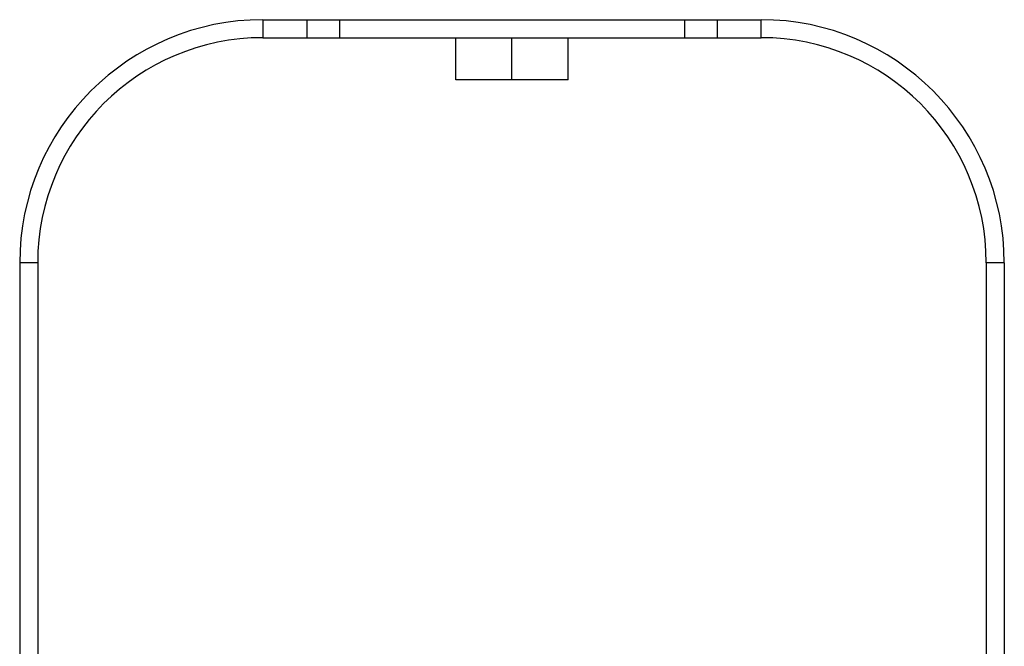
# Model space of a CAD drawing. Extents: x 3 to 45.8, y 1 to 33.1.
# Drawn here: x 35.9 to 42.5, y 13.3 to 17.5 of the extents above; entities that cross this region are included whole.
import ezdxf

# ---------------------------------------------------------------- set-up
doc = ezdxf.new("R2010")
doc.units = 0
doc.header["$MEASUREMENT"] = 0
doc.layers.add('OBJECT', color=7, linetype='CONTINUOUS')

msp = doc.modelspace()

# ---------------------------------------------------------------- linework, layer by layer
at = {"layer": 'OBJECT'}
for p, q in [((37.5266, 17.454), (37.5266, 17.334)), ((37.5266, 17.454), (40.8466, 17.454)), ((37.8201, 17.454), (37.8201, 17.334)), ((38.0366, 17.454), (38.0366, 17.334)), ((40.3366, 17.454), (40.3366, 17.334)), ((40.5532, 17.454), (40.5532, 17.334)), ((40.8466, 17.334), (40.8466, 17.454)), ((37.5266, 17.334), (40.8466, 17.334)), ((38.8116, 17.054), (38.8116, 17.334)), ((39.1866, 17.054), (39.1866, 17.334)), ((39.5616, 17.054), (39.5616, 17.334)), ((39.5616, 17.054), (38.8116, 17.054)), ((35.9066, 15.834), (35.9066, 8.729)), ((36.0266, 15.834), (35.9066, 15.834)), ((36.0266, 15.834), (36.0266, 8.729)), ((42.3466, 15.834), (42.3466, 9.334)), ((42.4666, 15.834), (42.3466, 15.834)), ((42.4666, 15.834), (42.4666, 9.334))]:
    msp.add_line(p, q, dxfattribs=at)
for centre, radius, start, end in [((37.5266, 15.834), 1.62, 90, 180), ((40.8466, 15.834), 1.62, 0, 90), ((37.5266, 15.834), 1.5, 90, 180), ((40.8466, 15.834), 1.5, 0, 90)]:
    msp.add_arc(centre, radius, start, end, dxfattribs=at)

doc.saveas('drawing.dxf')
